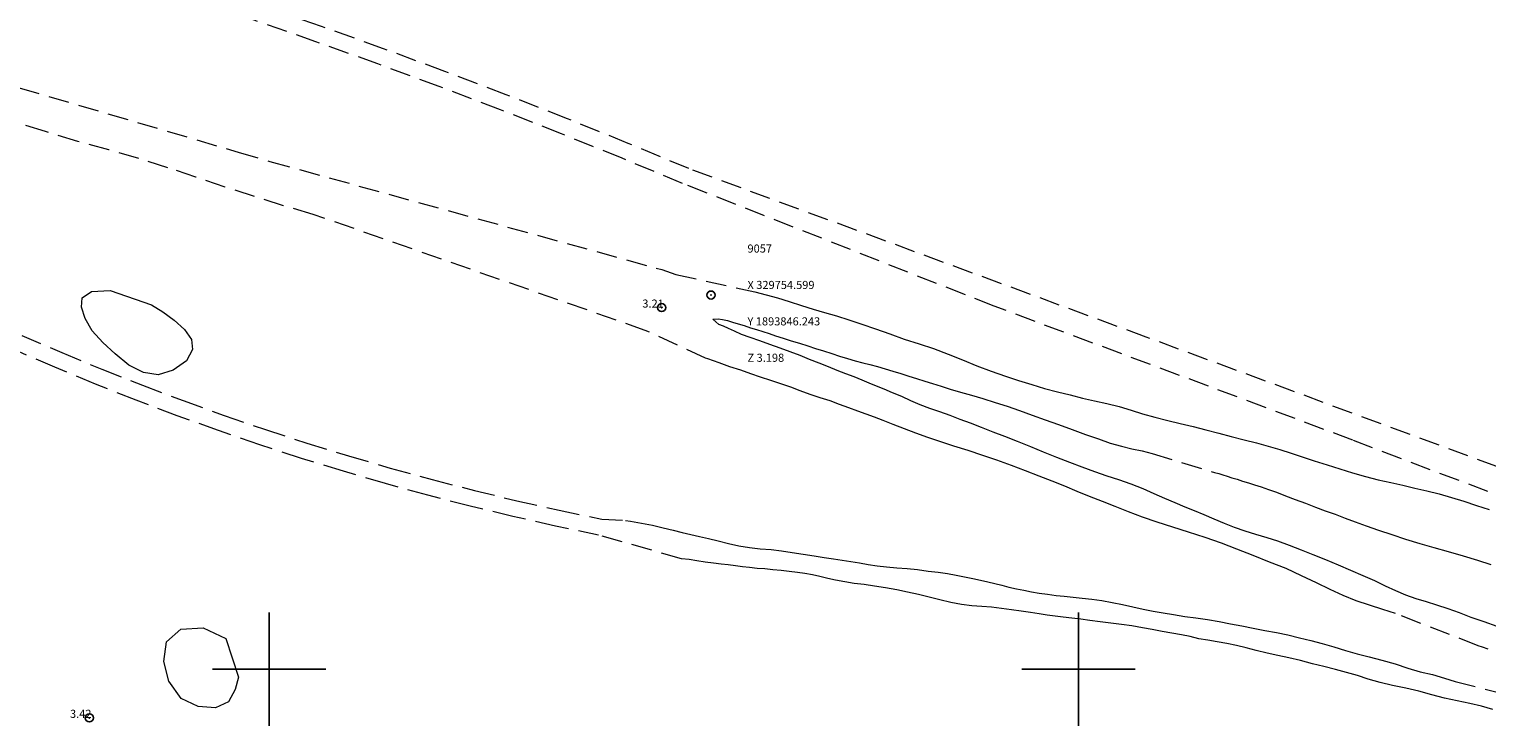
# Model space of a CAD drawing. Extents: x 329333 to 330583, y 1893221 to 1894031.
# Drawn here: x 329670 to 329850, y 1893793 to 1893879 of the extents above; entities that cross this region are included whole.
import ezdxf

# ---------------------------------------------------------------- set-up
doc = ezdxf.new("R2010")
doc.units = 0
doc.header["$MEASUREMENT"] = 0
doc.header["$PDMODE"] = 32
doc.header["$PDSIZE"] = -0.37
doc.linetypes.add('HIDDEN', pattern=[9.525, 6.35, -3.175])
for name, color, linetype in [('1TODAS1K', 7, 'Continuous'), ('ARBOLES', 90, 'Continuous'), ('BRECHA', 7, 'Continuous'), ('COTA FOTOGRAMETRICA', 10, 'Continuous'), ('PUNTO DE CONTROL', 12, 'Continuous'), ('SIMBOLO GRADICULA', 7, 'Continuous')]:
    doc.layers.add(name, color=color, linetype=linetype)
doc.styles.add('WMF-Times New Roman0', font='TIMES.TTF')
doc.linetypes.add('ZIGZAG', pattern='A,0.00254,-5.08,[131,ltypeshp.shx,S=5.08,R=0,X=-5.08,Y=0],-10.16,[131,ltypeshp.shx,S=5.08,R=180,X=5.08,Y=0],-5.08', length=20.32254)

msp = doc.modelspace()

# ---------------------------------------------------------------- linework, layer by layer
at = {"layer": 'ARBOLES', "color": 3, "linetype": 'ZIGZAG', "lineweight": 9, "ltscale": 0.05}
for points in [[(329685.46, 1893845.02), (329686.88, 1893844.17), (329688.28, 1893843.13), (329689.55, 1893841.97), (329690.42, 1893840.76), (329690.54, 1893839.5), (329689.78, 1893838.12), (329688.16, 1893836.96), (329686.28, 1893836.4), (329684.5, 1893836.65), (329682.68, 1893837.59), (329680.99, 1893838.96), (329679.45, 1893840.39), (329678.13, 1893841.81), (329677.28, 1893843.36), (329676.81, 1893844.73), (329676.93, 1893845.89), (329678.07, 1893846.7), (329680.39, 1893846.81), (329685.46, 1893845.02)], [(329696.23, 1893799.03), (329695.83, 1893797.48), (329694.98, 1893795.97), (329693.38, 1893795.24), (329691.24, 1893795.38), (329689.14, 1893796.38), (329687.61, 1893798.51), (329687, 1893800.95), (329687.33, 1893803.38), (329689.1, 1893804.96), (329691.86, 1893805.1), (329694.66, 1893803.79), (329696.23, 1893799.03)]]:
    msp.add_lwpolyline(points, dxfattribs=at)
at = {"layer": 'BRECHA', "color": 1, "linetype": 'HIDDEN', "lineweight": 5, "ltscale": 0.4, "elevation": 3}
for points in [[(329869.55, 1893818.45), (329808.35, 1893841.05), (329751.86, 1893861.87), (329744.37, 1893864.99), (329736.85, 1893868.03), (329729.3, 1893870.99), (329721.72, 1893873.88), (329714.12, 1893876.69), (329706.48, 1893879.43), (329698.82, 1893882.09), (329691.13, 1893884.67), (329683.41, 1893887.17), (329675.67, 1893889.6), (329667.91, 1893891.94)], [(329751.09, 1893860.03), (329743.62, 1893863.14), (329736.11, 1893866.17), (329728.58, 1893869.13), (329721.01, 1893872.01), (329713.42, 1893874.82), (329705.79, 1893877.55), (329698.14, 1893880.2), (329690.47, 1893882.78), (329682.77, 1893885.28), (329675.04, 1893887.7), (329667.29, 1893890.04)], [(329654.51, 1893876.17), (329696.18, 1893863.91), (329700.09, 1893862.76), (329748.54, 1893849.38), (329750.27, 1893848.79), (329760, 1893846.62), (329761.4, 1893846.27), (329762.79, 1893845.9), (329764.24, 1893845.45), (329765.76, 1893844.96), (329767.23, 1893844.49), (329768.61, 1893844.08), (329770.08, 1893843.68), (329771.61, 1893843.16), (329773.23, 1893842.64), (329774.91, 1893842.05), (329776.7, 1893841.43), (329778.47, 1893840.8), (329780.31, 1893840.22), (329782.09, 1893839.63), (329783.88, 1893838.95), (329785.67, 1893838.23), (329787.44, 1893837.5), (329789.22, 1893836.82), (329790.97, 1893836.2), (329792.6, 1893835.67), (329794.21, 1893835.19), (329795.81, 1893834.71), (329797.38, 1893834.29), (329798.95, 1893833.9), (329800.47, 1893833.51), (329801.99, 1893833.18), (329803.5, 1893832.83), (329805, 1893832.45), (329806.48, 1893832.02), (329807.91, 1893831.58), (329809.44, 1893831.15), (329811.03, 1893830.73), (329812.54, 1893830.38), (329814.15, 1893830), (329815.74, 1893829.58), (329817.32, 1893829.19), (329818.86, 1893828.77), (329820.46, 1893828.36), (329821.97, 1893827.96), (329823.44, 1893827.57), (329824.85, 1893827.15), (329826.26, 1893826.68), (329827.64, 1893826.24), (329829.12, 1893825.74), (329830.7, 1893825.26), (329832.27, 1893824.76), (329833.84, 1893824.28), (329835.45, 1893823.83), (329837.02, 1893823.41), (329838.56, 1893823.07), (329840.07, 1893822.73), (329841.55, 1893822.38), (329843.04, 1893822.05), (329844.56, 1893821.67), (329846.07, 1893821.24), (329847.59, 1893820.76), (329849.16, 1893820.25), (329850.72, 1893819.74)], [(329850.62, 1893802.48), (329849.91, 1893802.71), (329849.38, 1893802.91), (329839.14, 1893806.88), (329837.6, 1893807.37), (329835.93, 1893807.9), (329834.3, 1893808.45), (329832.67, 1893809.11), (329831.07, 1893809.85), (329829.38, 1893810.66), (329827.53, 1893811.54), (329825.63, 1893812.43), (329823.57, 1893813.24), (329821.58, 1893814.05), (329819.56, 1893814.82), (329817.64, 1893815.58), (329815.63, 1893816.29), (329813.6, 1893816.95), (329811.63, 1893817.56), (329809.72, 1893818.16), (329807.9, 1893818.8), (329806.19, 1893819.46), (329804.51, 1893820.11), (329802.95, 1893820.72), (329801.36, 1893821.34), (329799.81, 1893821.98), (329798.31, 1893822.61), (329796.73, 1893823.23), (329795.12, 1893823.86), (329793.46, 1893824.5), (329791.73, 1893825.18), (329789.92, 1893825.84), (329788.16, 1893826.43), (329786.35, 1893827.02), (329784.61, 1893827.57), (329782.97, 1893828.09), (329781.39, 1893828.64), (329779.91, 1893829.16), (329778.51, 1893829.7), (329777.09, 1893830.24), (329775.85, 1893830.73), (329774.79, 1893831.16), (329773.76, 1893831.54), (329772.74, 1893831.91), (329771.62, 1893832.31), (329770.46, 1893832.73), (329769.3, 1893833.15), (329768.08, 1893833.55), (329766.83, 1893833.96), (329765.62, 1893834.4), (329764.44, 1893834.85), (329763.22, 1893835.25), (329761.98, 1893835.69), (329760.71, 1893836.1), (329759.52, 1893836.51), (329758.28, 1893836.94), (329756.94, 1893837.39), (329755.61, 1893837.88), (329754.2, 1893838.37), (329753.93, 1893838.46), (329746.47, 1893841.88), (329705.46, 1893856.21), (329701.8, 1893857.28), (329698.22, 1893858.41), (329694.59, 1893859.59), (329690.97, 1893860.81), (329687.5, 1893861.97), (329683.92, 1893863.1), (329680.21, 1893864.19), (329676.38, 1893865.23), (329672.38, 1893866.44), (329668.38, 1893867.72)], [(329886.17, 1893808.37), (329833.88, 1893828.31), (329789.56, 1893844.87), (329751.09, 1893860.03)], [(329851.7, 1893805.29), (329850.1, 1893805.86), (329848.52, 1893806.41), (329847.08, 1893806.98), (329845.67, 1893807.47), (329844.27, 1893807.91), (329842.97, 1893808.31), (329841.69, 1893808.71), (329840.44, 1893809.17), (329839.2, 1893809.69), (329837.9, 1893810.27), (329836.59, 1893810.92), (329835.17, 1893811.54), (329833.65, 1893812.2), (329832.13, 1893812.85), (329830.55, 1893813.5), (329829, 1893814.14), (329827.54, 1893814.72), (329826.05, 1893815.3), (329824.62, 1893815.81), (329823.28, 1893816.25), (329821.92, 1893816.65), (329820.6, 1893817.07), (329819.28, 1893817.5), (329818.04, 1893818.02), (329816.77, 1893818.54), (329815.51, 1893819.06), (329814.32, 1893819.58), (329813.15, 1893820.04), (329811.94, 1893820.56), (329810.67, 1893821.09), (329809.35, 1893821.69), (329807.98, 1893822.3), (329806.49, 1893822.87), (329804.98, 1893823.39), (329803.54, 1893823.86), (329802.01, 1893824.4), (329800.46, 1893824.97), (329798.92, 1893825.54), (329797.31, 1893826.18), (329795.66, 1893826.83), (329794.09, 1893827.5), (329792.46, 1893828.15), (329790.9, 1893828.75), (329789.45, 1893829.3), (329787.99, 1893829.88), (329786.67, 1893830.39), (329785.36, 1893830.87), (329784.14, 1893831.35), (329782.88, 1893831.79), (329781.64, 1893832.24), (329780.45, 1893832.67), (329779.27, 1893833.18), (329778.16, 1893833.7), (329777.01, 1893834.14), (329775.99, 1893834.59), (329775.04, 1893835), (329774.13, 1893835.36), (329773.25, 1893835.74), (329772.27, 1893836.13), (329771.26, 1893836.51), (329770.2, 1893836.92), (329769.12, 1893837.36), (329767.97, 1893837.82), (329766.78, 1893838.29), (329765.6, 1893838.77), (329764.38, 1893839.24), (329763.14, 1893839.69), (329761.85, 1893840.14), (329760.62, 1893840.6), (329759.45, 1893840.98), (329758.38, 1893841.36), (329757.49, 1893841.77), (329756.76, 1893842.09), (329756.12, 1893842.38), (329755.57, 1893842.62), (329754.84, 1893843.28), (329755.49, 1893843.3), (329756.03, 1893843.21), (329756.64, 1893843.08), (329757.26, 1893842.91), (329757.97, 1893842.69), (329758.71, 1893842.46), (329759.46, 1893842.21), (329760.22, 1893841.97), (329760.98, 1893841.72), (329761.77, 1893841.48), (329762.58, 1893841.22), (329763.51, 1893840.92), (329764.51, 1893840.6), (329765.52, 1893840.28), (329766.55, 1893839.96), (329767.5, 1893839.65), (329768.51, 1893839.33), (329769.51, 1893839), (329770.46, 1893838.69), (329771.45, 1893838.4), (329772.41, 1893838.12), (329773.34, 1893837.88), (329774.23, 1893837.64), (329775.18, 1893837.41), (329776.12, 1893837.12), (329777.05, 1893836.84), (329778.03, 1893836.53), (329779.02, 1893836.23), (329780, 1893835.92), (329781.01, 1893835.61), (329781.97, 1893835.31), (329783.02, 1893834.97), (329784.14, 1893834.59), (329785.4, 1893834.22), (329786.77, 1893833.88), (329788.17, 1893833.45), (329789.7, 1893832.98), (329791.2, 1893832.5), (329792.7, 1893831.97), (329794.29, 1893831.38), (329795.86, 1893830.8), (329797.52, 1893830.24), (329799.22, 1893829.64), (329800.85, 1893829), (329802.46, 1893828.46), (329803.92, 1893827.95), (329805.3, 1893827.55), (329806.59, 1893827.25), (329807.87, 1893826.97), (329809.09, 1893826.65), (329816.8, 1893824.32), (329817.32, 1893824.18), (329817.81, 1893824.03), (329818.35, 1893823.86), (329818.94, 1893823.67), (329819.58, 1893823.48), (329820.27, 1893823.26), (329820.98, 1893823.04), (329821.74, 1893822.8), (329822.57, 1893822.53), (329823.47, 1893822.21), (329824.47, 1893821.86), (329825.58, 1893821.44), (329826.77, 1893820.97), (329828.03, 1893820.52), (329829.28, 1893820.02), (329830.46, 1893819.57), (329831.7, 1893819.15), (329832.93, 1893818.68), (329834.19, 1893818.23), (329835.54, 1893817.73), (329837.07, 1893817.18), (329838.71, 1893816.66), (329840.39, 1893816.09), (329842.14, 1893815.55), (329843.89, 1893815.05), (329845.67, 1893814.54), (329847.51, 1893814.03), (329849.28, 1893813.48), (329850.95, 1893812.95)], [(329669.44, 1893841.26), (329674.38, 1893839.13), (329679.35, 1893837.07), (329684.35, 1893835.09), (329689.39, 1893833.19), (329694.45, 1893831.36), (329699.54, 1893829.62), (329704.66, 1893827.95), (329709.8, 1893826.36), (329714.97, 1893824.86), (329720.15, 1893823.43), (329725.36, 1893822.09), (329730.59, 1893820.82), (329735.84, 1893819.64), (329741.11, 1893818.54), (329744.04, 1893818.38), (329744.64, 1893818.28), (329746, 1893818.06), (329747.35, 1893817.81), (329748.7, 1893817.49), (329749.93, 1893817.18), (329751.03, 1893816.91), (329752.11, 1893816.65), (329753.16, 1893816.4), (329754.27, 1893816.15), (329755.47, 1893815.85), (329756.74, 1893815.52), (329758.03, 1893815.23), (329759.34, 1893815.03), (329760.67, 1893814.89), (329762.04, 1893814.78), (329763.32, 1893814.63), (329764.63, 1893814.44), (329765.99, 1893814.23), (329767.35, 1893814), (329768.59, 1893813.81), (329769.72, 1893813.64), (329770.8, 1893813.48), (329771.86, 1893813.31), (329772.93, 1893813.13), (329774.01, 1893812.94), (329775.11, 1893812.78), (329776.28, 1893812.64), (329777.54, 1893812.52), (329778.81, 1893812.44), (329780.12, 1893812.31), (329781.44, 1893812.13), (329782.66, 1893811.98), (329783.82, 1893811.81), (329784.89, 1893811.62), (329785.93, 1893811.41), (329786.92, 1893811.22), (329787.88, 1893811), (329788.79, 1893810.8), (329789.67, 1893810.59), (329790.52, 1893810.37), (329791.39, 1893810.16), (329792.32, 1893809.95), (329793.23, 1893809.75), (329794.17, 1893809.58), (329795.15, 1893809.4), (329796.16, 1893809.27), (329797.22, 1893809.12), (329798.23, 1893809.02), (329799.33, 1893808.9), (329800.43, 1893808.8), (329801.63, 1893808.66), (329802.87, 1893808.49), (329804.17, 1893808.24), (329805.44, 1893807.99), (329806.7, 1893807.71), (329807.98, 1893807.41), (329809.22, 1893807.16), (329810.45, 1893806.95), (329811.74, 1893806.75), (329813.12, 1893806.53), (329814.5, 1893806.35), (329815.91, 1893806.13), (329817.35, 1893805.89), (329818.77, 1893805.6), (329820.18, 1893805.37), (329821.57, 1893805.08), (329823.01, 1893804.78), (329824.47, 1893804.52), (329825.86, 1893804.23), (329827.29, 1893803.89), (329828.69, 1893803.53), (329830.09, 1893803.17), (329831.53, 1893802.78), (329832.97, 1893802.31), (329834.4, 1893801.9), (329835.9, 1893801.52), (329837.48, 1893801.12), (329839.11, 1893800.65), (329840.67, 1893800.13), (329842.2, 1893799.68), (329843.74, 1893799.33), (329845.19, 1893798.89), (329846.54, 1893798.47), (329855.76, 1893796.14)], [(329851.19, 1893795.02), (329849.76, 1893795.45), (329848.33, 1893795.78), (329846.78, 1893796.09), (329845.21, 1893796.42), (329843.64, 1893796.82), (329842.03, 1893797.27), (329840.42, 1893797.64), (329838.8, 1893797.97), (329837.27, 1893798.34), (329835.77, 1893798.79), (329834.44, 1893799.21), (329833.11, 1893799.6), (329831.74, 1893799.96), (329830.32, 1893800.32), (329828.92, 1893800.68), (329827.42, 1893801.08), (329825.99, 1893801.41), (329824.6, 1893801.69), (329823.29, 1893802), (329821.96, 1893802.32), (329820.72, 1893802.66), (329819.52, 1893802.95), (329818.32, 1893803.17), (329817.14, 1893803.37), (329815.96, 1893803.57), (329814.84, 1893803.77), (329813.79, 1893804.03), (329812.7, 1893804.25), (329811.52, 1893804.44), (329810.32, 1893804.66), (329809.1, 1893804.9), (329807.88, 1893805.13), (329806.6, 1893805.35), (329805.31, 1893805.53), (329803.98, 1893805.7), (329802.68, 1893805.85), (329801.41, 1893806.02), (329800.27, 1893806.17), (329799.15, 1893806.3), (329798.11, 1893806.42), (329797.1, 1893806.54), (329796.12, 1893806.7), (329795.15, 1893806.86), (329794.06, 1893807.01), (329792.92, 1893807.17), (329791.71, 1893807.35), (329790.47, 1893807.52), (329789.24, 1893807.65), (329788.06, 1893807.74), (329786.83, 1893807.85), (329785.55, 1893808.01), (329784.23, 1893808.25), (329782.87, 1893808.57), (329781.53, 1893808.92), (329780.22, 1893809.23), (329778.86, 1893809.52), (329777.54, 1893809.81), (329776.17, 1893810.05), (329774.8, 1893810.27), (329773.51, 1893810.45), (329772.27, 1893810.6), (329771.11, 1893810.78), (329769.99, 1893811.01), (329769.01, 1893811.22), (329768.05, 1893811.44), (329767.12, 1893811.66), (329766.2, 1893811.81), (329765.27, 1893811.95), (329764.26, 1893812.08), (329763.27, 1893812.19), (329762.25, 1893812.28), (329761.25, 1893812.39), (329760.28, 1893812.46), (329759.36, 1893812.55), (329758.48, 1893812.66), (329757.62, 1893812.77), (329756.72, 1893812.88), (329755.83, 1893812.99), (329754.9, 1893813.11), (329753.89, 1893813.24), (329752.86, 1893813.41), (329751.88, 1893813.54), (329750.94, 1893813.66), (329740.7, 1893816.58), (329735.4, 1893817.69), (329730.12, 1893818.88), (329724.85, 1893820.15), (329719.61, 1893821.51), (329714.39, 1893822.94), (329709.19, 1893824.46), (329704.02, 1893826.06), (329698.87, 1893827.73), (329693.75, 1893829.49), (329688.65, 1893831.33), (329683.59, 1893833.24), (329678.55, 1893835.24), (329673.55, 1893837.31), (329668.58, 1893839.46)]]:
    msp.add_lwpolyline(points, dxfattribs=at)
at = {"layer": 'COTA FOTOGRAMETRICA'}
for p in [(329748.5, 1893844.69, 3.21), (329677.8, 1893793.99, 3.42)]:
    msp.add_point(p, dxfattribs=at)
at = {"layer": 'PUNTO DE CONTROL'}
msp.add_point((329754.6, 1893846.24, 3.2), dxfattribs=at)
at = {"layer": 'SIMBOLO GRADICULA', "color": 5}
for points in [[(329700, 1893793), (329700, 1893800), (329700, 1893807)], [(329800, 1893793), (329800, 1893800), (329800, 1893807)], [(329693, 1893800), (329700, 1893800), (329707, 1893800)], [(329793, 1893800), (329800, 1893800), (329807, 1893800)]]:
    msp.add_lwpolyline(points, dxfattribs=at)

# ---------------------------------------------------------------- texts
at = {"layer": '1TODAS1K', "style": 'WMF-Times New Roman0'}
for s, p in [('9057', (329759.1, 1893851.49)), ('X 329754.599', (329759.1, 1893846.99)), ('3.21', (329746.11, 1893844.69)), ('Y 1893846.243', (329759.1, 1893842.49)), ('Z 3.198', (329759.1, 1893837.99)), ('3.42', (329675.41, 1893793.99))]:
    msp.add_text(s, height=1, dxfattribs=at).set_placement(p)

doc.saveas('drawing.dxf')
